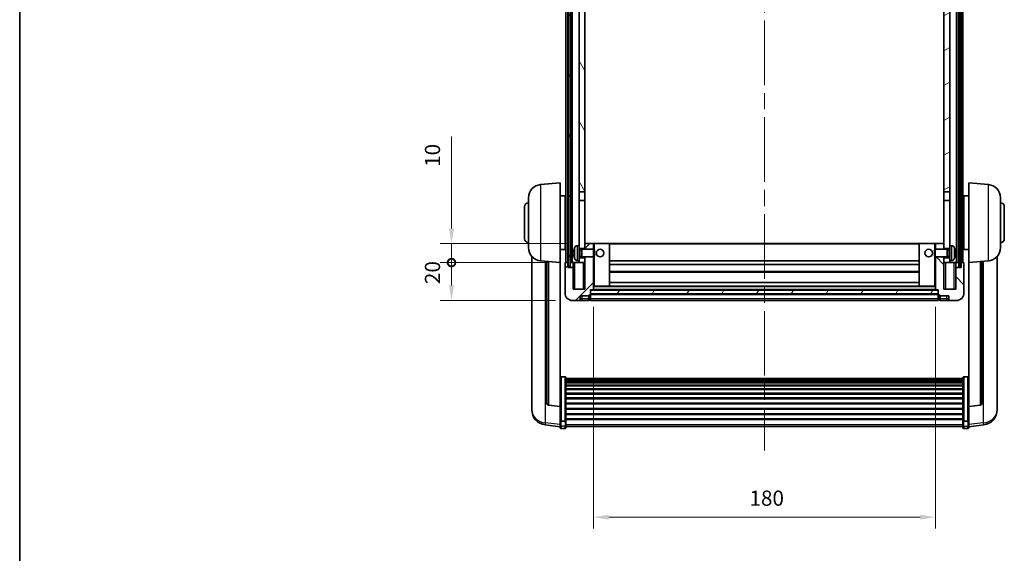
# Model space of a CAD drawing. Units: millimetres. Extents: x 87 to 9932, y 48 to 1734.
# Drawn here: x 2443 to 2961, y 891 to 1172 of the extents above; entities that cross this region are included whole.
import ezdxf

# ---------------------------------------------------------------- set-up
doc = ezdxf.new("R2010")
doc.units = ezdxf.units.MM
doc.header["$LTSCALE"] = 6
doc.linetypes.add('CHAIN', pattern=[0.3543, 0.2362, -0.0295, 0.0591, -0.0295])
doc.layers.get('Defpoints').update_dxf_attribs({"lineweight": 25})
for name, color, linetype, lineweight in [('Border (ISO)', 7, 'Continuous', 35), ('Centerline (ISO)', 131, 'Continuous', 18), ('Dimension (ISO)', 7, 'Continuous', 18), ('Dimension (ISO) @ 1', 7, 'Continuous', 18), ('Hatch (ISO)', 1, 'Continuous', 18), ('Visible (ISO)', 7, 'Continuous', 35), ('Visible Narrow (ISO)', 7, 'Continuous', 25)]:
    doc.layers.add(name, color=color, linetype=linetype, lineweight=lineweight)
doc.styles.add('Note Text (TK)', font='txt')
doc.dimstyles.new('Default - Method 1b (TK)', dxfattribs={"dimscale": 6, "dimtxt": 2.5, "dimasz": 2.5, "dimexe": 1, "dimexo": 1.5, "dimgap": 1, "dimtad": 1, "dimtoh": 1, "dimrnd": 1e-08, "dimdsep": 46, "dimtxsty": 'Note Text (TK)', "dimcen": 0.09, "dimdle": 5, "dimclrd": 100, "dimclre": 100, "dimclrt": 7, "dimadec": 1, "dimazin": 1, "dimtfac": 1, "dimtmove": 0, "dimatfit": 3, "dimfxl": 1, "dimtolj": 1, "dimlwd": -1, "dimlwe": -1, "dimarcsym": 0})
pattern_1 = [(60, (2370.5, 8), (-13.74815, 7.9375), [])]

# ---------------------------------------------------------------- blocks, each defined once
blk = doc.blocks.new('図面枠 tk図枠')
at = {"layer": 'Border (ISO)'}
blk.add_line((14.5, 289), (14.5, 8), dxfattribs=at)
blk = doc.blocks.new('*D284')
at = {"layer": 'Defpoints', "color": 0}
for p in [(2745.05, 1029.79), (2925.05, 1029.79), (2925.05, 910.05)]:
    blk.add_point(p, dxfattribs=at)
at = {"layer": 'Dimension (ISO)', "color": 100}
for p, q in [((2745.05, 1020.79), (2745.05, 904.05)), ((2925.05, 1020.79), (2925.05, 904.05)), ((2753.05, 910.05), (2917.05, 910.05))]:
    blk.add_line(p, q, dxfattribs=at)
for points in [[(2753.05, 911.39), (2753.05, 908.72), (2745.05, 910.05)], [(2917.05, 911.39), (2917.05, 908.72), (2925.05, 910.05)]]:
    blk.add_solid(points, dxfattribs=at)
at = {"layer": 'Dimension (ISO)', "color": 7, "insert": (2827.14, 920.05), "char_height": 8, "attachment_point": 4, "style": 'Note Text (TK)'}
blk.add_mtext('\\A1;180', dxfattribs=at)
blk = doc.blocks.new('_DotSmall')
at = {"color": 0, "linetype": 'ByBlock', "const_width": 0.5}
blk.add_lwpolyline([(-0.0625, 0, 1), (0.0625, 0, 1)], format="xyb", close=True, dxfattribs=at)
blk = doc.blocks.new('*D270')
at = {"layer": 'Defpoints', "color": 0}
for p in [(2670.3, 1044.09), (2730.3, 1044.09), (2734.05, 1024.09)]:
    blk.add_point(p, dxfattribs=at)
at = {"layer": 'Dimension (ISO)', "color": 100}
for p, q in [((2721.3, 1044.09), (2664.3, 1044.09)), ((2670.3, 1032.09), (2670.3, 1044.09)), ((2725.05, 1024.09), (2664.3, 1024.09))]:
    blk.add_line(p, q, dxfattribs=at)
blk.add_solid([(2668.97, 1032.09), (2671.63, 1032.09), (2670.3, 1024.09)], dxfattribs=at)
at = {"layer": 'Dimension (ISO)', "color": 100, "xscale": 8, "yscale": 8, "zscale": 8, "rotation": 90}
blk.add_blockref('_DotSmall', (2670.3, 1044.09), dxfattribs=at)
at = {"layer": 'Dimension (ISO)', "color": 7, "insert": (2660.3, 1032.77), "char_height": 8, "attachment_point": 4, "rotation": 90, "style": 'Note Text (TK)'}
blk.add_mtext('\\A1;20', dxfattribs=at)
blk = doc.blocks.new('*D269')
at = {"layer": 'Defpoints', "color": 0}
for p in [(2670.3, 1054.09), (2740.55, 1054.09), (2730.3, 1044.09)]:
    blk.add_point(p, dxfattribs=at)
at = {"layer": 'Dimension (ISO)', "color": 100}
for p, q in [((2670.3, 1062.09), (2670.3, 1110.47)), ((2731.55, 1054.09), (2664.3, 1054.09)), ((2670.3, 1044.09), (2670.3, 1054.09)), ((2721.3, 1044.09), (2664.3, 1044.09)), ((2670.3, 1044.09), (2670.3, 1036.09))]:
    blk.add_line(p, q, dxfattribs=at)
blk.add_solid([(2668.97, 1062.09), (2671.63, 1062.09), (2670.3, 1054.09)], dxfattribs=at)
at = {"layer": 'Dimension (ISO)', "color": 100, "xscale": 8, "yscale": 8, "zscale": 8, "rotation": 90}
blk.add_blockref('_DotSmall', (2670.3, 1044.09), dxfattribs=at)
at = {"layer": 'Dimension (ISO)', "color": 7, "insert": (2660.3, 1094.47), "char_height": 8, "attachment_point": 4, "rotation": 90, "style": 'Note Text (TK)'}
blk.add_mtext('\\A1;10', dxfattribs=at)

msp = doc.modelspace()

# ---------------------------------------------------------------- hatches: boundary and pattern name
at = {"layer": 'Hatch (ISO)'}
h = msp.add_hatch(dxfattribs=at)
h.set_pattern_fill('ANSI31', color=256, scale=127, angle=14.999978, style=0)
h.set_pattern_definition(pattern_1)
h.paths.add_polyline_path([(2937.3005, 1361.5912), (2937.3005, 1042.0912), (2938.3005, 1042.0912), (2938.3005, 1361.5912)])
h.paths.add_polyline_path([(2731.8005, 1361.5912), (2731.8005, 1042.0912), (2732.8005, 1042.0912), (2732.8005, 1361.5912)])
h = msp.add_hatch(dxfattribs=at)
h.set_pattern_fill('ANSI31', color=256, scale=127, angle=75.000175, style=0)
h.set_pattern_definition([(120.0002, (2370.5, 8), (-13.74813, -7.93754), [])])
h.paths.add_polyline_path([(2737.5505, 1318.8412), (2740.5505, 1318.8412), (2740.5505, 1361.5912), (2737.5505, 1361.5912)])
h.paths.add_polyline_path([(2737.5505, 1081.3412), (2740.5505, 1081.3412), (2740.5505, 1314.3412), (2737.5505, 1314.3412)])
h = msp.add_hatch(dxfattribs=at)
h.set_pattern_fill('ANSI31', color=256, scale=127, angle=-14.999978, style=0)
h.set_pattern_definition([(30, (2370.5, 8), (-7.9375, 13.74815), [])])
h.paths.add_polyline_path([(2929.5505, 1318.8412), (2932.5505, 1318.8412), (2932.5505, 1361.5912), (2929.5505, 1361.5912)])
h.paths.add_polyline_path([(2929.5505, 1081.3412), (2932.5505, 1081.3412), (2932.5505, 1314.3412), (2929.5505, 1314.3412)])
h = msp.add_hatch(dxfattribs=at)
h.set_pattern_fill('ANSI31', color=256, scale=127, style=0)
h.set_pattern_definition([(45, (2370.5, 8), (-11.22532, 11.22532), [])])
edge = h.paths.add_edge_path()
edge.add_line((2740.5505, 1047.0912), (2740.5505, 1046.5912))
edge.add_line((2740.5505, 1046.5912), (2740.5505, 1044.0912))
edge.add_line((2740.5505, 1044.0912), (2740.5505, 1030.0912))
edge.add_line((2740.5505, 1030.0912), (2734.3005, 1030.0912))
edge.add_line((2734.3005, 1030.0912), (2734.3005, 1041.5912))
edge.add_line((2734.3005, 1041.5912), (2731.5505, 1041.5912))
edge.add_line((2731.5505, 1041.5912), (2731.5505, 1044.0912))
edge.add_line((2731.5505, 1044.0912), (2730.3005, 1044.0912))
edge.add_ellipse((2730.3005, 1043.8412), major_axis=(0, 0.25), ratio=1, start_angle=0, end_angle=90)
edge.add_line((2730.0505, 1043.8412), (2730.0505, 1028.0912))
edge.add_ellipse((2734.0505, 1028.0912), major_axis=(-4, 0), ratio=1, start_angle=0, end_angle=90)
edge.add_line((2734.0505, 1024.0912), (2737.0505, 1024.0912))
edge.add_ellipse((2737.0505, 1025.0912), major_axis=(0, -1), ratio=1, start_angle=0, end_angle=90)
edge.add_line((2738.0505, 1025.0912), (2738.0505, 1026.5912))
edge.add_line((2738.0505, 1026.5912), (2742.5505, 1026.5912))
edge.add_line((2742.5505, 1026.5912), (2742.5505, 1026.8912))
edge.add_line((2742.5505, 1026.8912), (2743.3005, 1026.8912))
edge.add_ellipse((2743.3005, 1027.1412), major_axis=(0, -0.25), ratio=1, start_angle=0, end_angle=90)
edge.add_line((2743.5505, 1027.1412), (2743.5505, 1027.5912))
edge.add_line((2743.5505, 1027.5912), (2743.5505, 1029.5912))
edge.add_line((2743.5505, 1029.5912), (2743.5505, 1029.6912))
edge.add_line((2743.5505, 1029.6912), (2744.9505, 1029.6912))
edge.add_ellipse((2744.9505, 1029.7912), major_axis=(0, -0.1), ratio=1, start_angle=0, end_angle=90)
edge.add_line((2745.0505, 1029.7912), (2745.0505, 1047.0912))
edge.add_line((2745.0505, 1047.0912), (2740.5505, 1047.0912))
h.paths.add_polyline_path([(2745.0505, 1051.0912), (2745.0505, 1054.0912), (2740.5505, 1054.0912), (2740.5505, 1051.5912), (2740.5505, 1051.0912)])
h = msp.add_hatch(dxfattribs=at)
h.set_pattern_fill('ANSI31', color=256, scale=127, angle=90.00021, style=0)
h.set_pattern_definition([(135.0002, (2370.5, 8), (-11.22528, -11.22536), [])])
edge = h.paths.add_edge_path()
edge.add_line((2925.0505, 1047.0912), (2925.0505, 1029.7912))
edge.add_ellipse((2925.1505, 1029.7912), major_axis=(-0.1, 0), ratio=1, start_angle=0, end_angle=90)
edge.add_line((2925.1505, 1029.6912), (2926.5505, 1029.6912))
edge.add_line((2926.5505, 1029.6912), (2926.5505, 1029.5912))
edge.add_line((2926.5505, 1029.5912), (2926.5505, 1027.5912))
edge.add_line((2926.5505, 1027.5912), (2926.5505, 1027.1412))
edge.add_ellipse((2926.8005, 1027.1412), major_axis=(-0.25, 0), ratio=1, start_angle=0, end_angle=90)
edge.add_line((2926.8005, 1026.8912), (2927.5505, 1026.8912))
edge.add_line((2927.5505, 1026.8912), (2927.5505, 1026.5912))
edge.add_line((2927.5505, 1026.5912), (2932.0505, 1026.5912))
edge.add_line((2932.0505, 1026.5912), (2932.0505, 1025.0912))
edge.add_ellipse((2933.0505, 1025.0912), major_axis=(-1, 0), ratio=1, start_angle=0, end_angle=90)
edge.add_line((2933.0505, 1024.0912), (2936.0505, 1024.0912))
edge.add_ellipse((2936.0505, 1028.0912), major_axis=(0, -4), ratio=1, start_angle=0, end_angle=90)
edge.add_line((2940.0505, 1028.0912), (2940.0505, 1043.8412))
edge.add_ellipse((2939.8005, 1043.8412), major_axis=(0.25, 0), ratio=1, start_angle=0, end_angle=90)
edge.add_line((2939.8005, 1044.0912), (2938.5505, 1044.0912))
edge.add_line((2938.5505, 1044.0912), (2938.5505, 1041.5912))
edge.add_line((2938.5505, 1041.5912), (2935.8005, 1041.5912))
edge.add_line((2935.8005, 1041.5912), (2935.8005, 1030.0912))
edge.add_line((2935.8005, 1030.0912), (2929.5505, 1030.0912))
edge.add_line((2929.5505, 1030.0912), (2929.5505, 1044.0912))
edge.add_line((2929.5505, 1044.0912), (2929.5505, 1046.5912))
edge.add_line((2929.5505, 1046.5912), (2929.5505, 1047.0912))
edge.add_line((2929.5505, 1047.0912), (2925.0505, 1047.0912))
h.paths.add_polyline_path([(2929.5505, 1051.0912), (2929.5505, 1051.5912), (2929.5505, 1054.0912), (2925.0505, 1054.0912), (2925.0505, 1051.0912)])
h = msp.add_hatch(dxfattribs=at)
h.set_pattern_fill('ANSI31', color=256, scale=127, angle=14.999978, style=0)
h.set_pattern_definition(pattern_1)
h.paths.add_polyline_path([(2743.5505, 1029.5912), (2743.5505, 1027.5912), (2926.5505, 1027.5912), (2926.5505, 1029.5912)])

# ---------------------------------------------------------------- linework, layer by layer
at = {"layer": 'Centerline (ISO)', "linetype": 'CHAIN', "ltscale": 23.990969}
msp.add_line((2835.0505, 1375.5912), (2835.0505, 945.1941), dxfattribs=at)
at = {"layer": 'Visible (ISO)'}
for p, q in [((2730.5505, 1044.0912), (2730.5505, 1361.5912)), ((2731.5505, 1044.0912), (2731.5505, 1361.5912)), ((2731.8005, 1361.5912), (2731.8005, 1042.0912)), ((2732.8005, 1042.0912), (2732.8005, 1361.5912)), ((2732.9005, 1044.0912), (2732.9005, 1361.5912)), ((2733.9005, 1044.0912), (2733.9005, 1361.5912)), ((2936.2005, 1044.0912), (2936.2005, 1361.5912)), ((2937.2005, 1044.0912), (2937.2005, 1361.5912)), ((2937.3005, 1361.5912), (2937.3005, 1042.0912)), ((2938.3005, 1042.0912), (2938.3005, 1361.5912)), ((2938.5505, 1044.0912), (2938.5505, 1361.5912)), ((2939.5505, 1044.0912), (2939.5505, 1361.5912)), ((2737.5505, 1314.3412), (2737.5505, 1081.3412)), ((2740.5505, 1081.3412), (2740.5505, 1314.3412)), ((2929.5505, 1314.3412), (2929.5505, 1081.3412)), ((2932.5505, 1081.3412), (2932.5505, 1314.3412)), ((2717.1904, 1085.1849), (2727.5505, 1086.0912)), ((2727.5505, 1086.0912), (2727.5505, 1044.0912)), ((2942.5505, 1044.0912), (2942.5505, 1086.0912)), ((2952.9106, 1085.1849), (2942.5505, 1086.0912)), ((2710.8005, 1051.971), (2710.8005, 1078.2115)), ((2727.5505, 1079.2412), (2730.0505, 1079.2412)), ((2730.0505, 1050.9412), (2730.0505, 1079.2412)), ((2737.5505, 1081.3412), (2740.5505, 1081.3412)), ((2737.5505, 1076.8412), (2737.5505, 1081.3412)), ((2740.5505, 1081.3412), (2740.5505, 1076.8412)), ((2929.5505, 1081.3412), (2932.5505, 1081.3412)), ((2929.5505, 1076.8412), (2929.5505, 1081.3412)), ((2932.5505, 1081.3412), (2932.5505, 1076.8412)), ((2940.0505, 1079.2412), (2940.0505, 1050.9412)), ((2942.5505, 1079.2412), (2940.0505, 1079.2412)), ((2959.3005, 1078.2115), (2959.3005, 1051.971)), ((2708.8005, 1056.5912), (2708.8005, 1073.5912)), ((2730.0505, 1077.5912), (2730.5505, 1077.5912)), ((2740.5505, 1076.8412), (2737.5505, 1076.8412)), ((2737.5505, 1076.8412), (2737.5505, 1053.0912)), ((2740.5505, 1051.5912), (2740.5505, 1076.8412)), ((2932.5505, 1076.8412), (2929.5505, 1076.8412)), ((2929.5505, 1076.8412), (2929.5505, 1051.5912)), ((2932.5505, 1053.0912), (2932.5505, 1076.8412)), ((2940.0505, 1077.5912), (2939.5505, 1077.5912)), ((2961.3005, 1073.5912), (2961.3005, 1056.5912)), ((2730.0505, 1072.5912), (2730.5505, 1072.5912)), ((2940.0505, 1072.5912), (2939.5505, 1072.5912)), ((2730.0505, 1057.5912), (2730.5505, 1057.5912)), ((2940.0505, 1057.5912), (2939.5505, 1057.5912)), ((2730.0505, 1052.5912), (2730.5505, 1052.5912)), ((2736.4916, 1052.9986), (2737.5505, 1053.0912)), ((2737.5505, 1045.0912), (2737.5505, 1053.0912)), ((2745.0505, 1054.0912), (2740.5505, 1054.0912)), ((2740.5505, 1054.0912), (2740.5505, 1051.0912)), ((2745.0505, 1051.0912), (2745.0505, 1054.0912)), ((2745.5505, 1054.0912), (2745.0505, 1054.0912)), ((2745.5505, 1054.0912), (2753.5505, 1054.0912)), ((2916.5505, 1054.0912), (2753.5505, 1054.0912)), ((2753.5505, 1031.6912), (2753.5505, 1054.0912)), ((2924.5505, 1054.0912), (2916.5505, 1054.0912)), ((2916.5505, 1054.0912), (2916.5505, 1031.6912)), ((2925.0505, 1054.0912), (2924.5505, 1054.0912)), ((2929.5505, 1054.0912), (2925.0505, 1054.0912)), ((2925.0505, 1054.0912), (2925.0505, 1051.0912)), ((2929.5505, 1051.0912), (2929.5505, 1054.0912)), ((2932.5505, 1053.0912), (2932.5505, 1045.0912)), ((2933.6094, 1052.9986), (2932.5505, 1053.0912)), ((2940.0505, 1052.5912), (2939.5505, 1052.5912)), ((2712.5505, 1047.3409), (2712.5505, 969.3934)), ((2727.5505, 1050.9412), (2730.0505, 1050.9412)), ((2734.8365, 1049.3736), (2734.8365, 1048.8089)), ((2737.5505, 1051.5912), (2740.5505, 1051.5912)), ((2737.5505, 1050.8765), (2738.5211, 1050.8765)), ((2737.5505, 1047.306), (2738.5211, 1047.306)), ((2738.5211, 1050.8765), (2738.9505, 1051.0912)), ((2738.5211, 1047.306), (2738.5211, 1050.8765)), ((2738.5211, 1047.306), (2738.9505, 1047.0912)), ((2738.9505, 1047.0912), (2738.9505, 1051.0912)), ((2738.9505, 1051.0912), (2745.121, 1051.0912)), ((2738.9505, 1047.0912), (2745.121, 1047.0912)), ((2740.5505, 1047.0912), (2740.5505, 1030.0912)), ((2745.0505, 1029.7912), (2745.0505, 1047.0912)), ((2745.121, 1047.0912), (2745.121, 1051.0912)), ((2745.5505, 1050.6618), (2745.121, 1051.0912)), ((2745.5505, 1047.5207), (2745.121, 1047.0912)), ((2745.5505, 1050.6618), (2745.5505, 1047.5207)), ((2924.5505, 1050.6618), (2924.98, 1051.0912)), ((2924.5505, 1047.5207), (2924.5505, 1050.6618)), ((2924.5505, 1047.5207), (2924.98, 1047.0912)), ((2924.98, 1051.0912), (2924.98, 1047.0912)), ((2931.1505, 1051.0912), (2924.98, 1051.0912)), ((2931.1505, 1047.0912), (2924.98, 1047.0912)), ((2925.0505, 1047.0912), (2925.0505, 1029.7912)), ((2929.5505, 1051.5912), (2932.5505, 1051.5912)), ((2929.5505, 1030.0912), (2929.5505, 1047.0912)), ((2931.1505, 1051.0912), (2931.1505, 1047.0912)), ((2931.5799, 1050.8765), (2931.1505, 1051.0912)), ((2931.5799, 1047.306), (2931.1505, 1047.0912)), ((2931.5799, 1050.8765), (2931.5799, 1047.306)), ((2932.5505, 1050.8765), (2931.5799, 1050.8765)), ((2932.5505, 1047.306), (2931.5799, 1047.306)), ((2935.2645, 1048.8089), (2935.2645, 1049.3736)), ((2942.5505, 1050.9412), (2940.0505, 1050.9412)), ((2957.5505, 969.3934), (2957.5505, 1047.3409)), ((2717.1904, 1044.9976), (2727.5505, 1044.0912)), ((2720.5505, 1044.7037), (2720.5505, 969.9671)), ((2727.5505, 968.3763), (2727.5505, 1044.0912)), ((2730.0505, 1043.8412), (2730.0505, 1028.0912)), ((2731.5505, 1044.0912), (2730.3005, 1044.0912)), ((2731.5505, 1041.5912), (2731.5505, 1044.0912)), ((2731.5505, 1044.0912), (2731.8005, 1044.0912)), ((2731.8005, 1042.0912), (2732.8005, 1042.0912)), ((2732.8005, 1044.0912), (2732.9005, 1044.0912)), ((2732.9005, 1044.0912), (2733.9005, 1044.0912)), ((2733.9005, 1044.0912), (2737.5505, 1044.0912)), ((2734.3005, 1044.0912), (2734.3005, 1041.5912)), ((2736.4916, 1045.1839), (2737.5505, 1045.0912)), ((2740.5505, 1046.5912), (2737.5505, 1046.5912)), ((2737.5505, 1045.0912), (2737.5505, 1044.0912)), ((2737.5505, 1044.0912), (2740.5505, 1044.0912)), ((2740.5505, 1044.0912), (2740.5505, 1046.5912)), ((2916.5505, 1045.0912), (2753.5505, 1045.0912)), ((2916.5505, 1043.0912), (2753.5505, 1043.0912)), ((2932.5505, 1046.5912), (2929.5505, 1046.5912)), ((2929.5505, 1046.5912), (2929.5505, 1044.0912)), ((2929.5505, 1044.0912), (2932.5505, 1044.0912)), ((2933.6094, 1045.1839), (2932.5505, 1045.0912)), ((2932.5505, 1044.0912), (2932.5505, 1045.0912)), ((2932.5505, 1044.0912), (2936.2005, 1044.0912)), ((2935.8005, 1041.5912), (2935.8005, 1044.0912)), ((2936.2005, 1044.0912), (2937.2005, 1044.0912)), ((2937.2005, 1044.0912), (2937.3005, 1044.0912)), ((2937.3005, 1042.0912), (2938.3005, 1042.0912)), ((2938.3005, 1044.0912), (2938.5505, 1044.0912)), ((2939.8005, 1044.0912), (2938.5505, 1044.0912)), ((2938.5505, 1044.0912), (2938.5505, 1041.5912)), ((2940.0505, 1028.0912), (2940.0505, 1043.8412)), ((2952.9106, 1044.9976), (2942.5505, 1044.0912)), ((2942.5505, 1044.0912), (2942.5505, 968.3763)), ((2949.5505, 969.9671), (2949.5505, 1044.7037)), ((2734.3005, 1041.5912), (2731.5505, 1041.5912)), ((2734.3005, 1030.0912), (2734.3005, 1041.5912)), ((2916.5505, 1039.0912), (2753.5505, 1039.0912)), ((2938.5505, 1041.5912), (2935.8005, 1041.5912)), ((2935.8005, 1041.5912), (2935.8005, 1030.0912)), ((2745.0505, 1031.6912), (2745.5505, 1031.6912)), ((2745.5505, 1031.6912), (2753.5505, 1031.6912)), ((2916.5505, 1033.6912), (2753.5505, 1033.6912)), ((2916.5505, 1031.6912), (2753.5505, 1031.6912)), ((2924.5505, 1031.6912), (2916.5505, 1031.6912)), ((2924.5505, 1031.6912), (2925.0505, 1031.6912)), ((2740.5505, 1030.0912), (2734.3005, 1030.0912)), ((2738.0505, 1025.0912), (2738.0505, 1026.5912)), ((2738.0505, 1026.5912), (2742.5505, 1026.5912)), ((2742.5505, 1026.5912), (2742.5505, 1026.8912)), ((2742.5505, 1026.8912), (2743.3005, 1026.8912)), ((2742.5505, 1025.0912), (2742.5505, 1026.5912)), ((2743.5505, 1027.1412), (2743.5505, 1029.6912)), ((2743.5505, 1029.6912), (2744.9505, 1029.6912)), ((2743.5505, 1029.5912), (2743.5505, 1027.5912)), ((2926.5505, 1029.5912), (2743.5505, 1029.5912)), ((2743.5505, 1027.5912), (2926.5505, 1027.5912)), ((2926.5505, 1027.4912), (2743.5505, 1027.4912)), ((2743.5505, 1027.1412), (2743.5505, 1025.0912)), ((2925.1505, 1029.6912), (2744.9505, 1029.6912)), ((2925.1505, 1029.6912), (2926.5505, 1029.6912)), ((2926.5505, 1029.6912), (2926.5505, 1027.1412)), ((2926.5505, 1027.5912), (2926.5505, 1029.5912)), ((2926.5505, 1025.0912), (2926.5505, 1027.1412)), ((2926.8005, 1026.8912), (2927.5505, 1026.8912)), ((2927.5505, 1026.8912), (2927.5505, 1026.5912)), ((2927.5505, 1026.5912), (2932.0505, 1026.5912)), ((2927.5505, 1026.5912), (2927.5505, 1025.0912)), ((2935.8005, 1030.0912), (2929.5505, 1030.0912)), ((2932.0505, 1026.5912), (2932.0505, 1025.0912)), ((2734.0505, 1024.0912), (2737.0505, 1024.0912)), ((2737.0505, 1024.0912), (2739.0505, 1024.0912)), ((2739.0505, 1024.0912), (2742.5505, 1024.0912)), ((2742.5505, 1025.0912), (2742.5505, 1024.0912)), ((2743.3005, 1024.3912), (2742.5505, 1024.3912)), ((2743.5505, 1024.0912), (2743.5505, 1025.0912)), ((2926.5505, 1024.0912), (2743.5505, 1024.0912)), ((2926.5505, 1025.0912), (2926.5505, 1024.0912)), ((2926.8005, 1024.3912), (2927.5505, 1024.3912)), ((2927.5505, 1024.0912), (2927.5505, 1025.0912)), ((2927.5505, 1024.0912), (2931.0505, 1024.0912)), ((2931.0505, 1024.0912), (2933.0505, 1024.0912)), ((2933.0505, 1024.0912), (2936.0505, 1024.0912)), ((2730.0505, 983.955), (2728.0505, 983.955)), ((2730.5505, 983.4364), (2730.5505, 960.9197)), ((2730.5505, 983.0879), (2939.5505, 983.0879)), ((2730.5505, 982.8163), (2939.5505, 982.8163)), ((2730.5505, 982.3651), (2939.5505, 982.3651)), ((2730.5505, 982.0549), (2939.5505, 982.0549)), ((2730.5505, 981.185), (2939.5505, 981.185)), ((2730.5505, 980.8385), (2939.5505, 980.8385)), ((2939.5505, 960.9197), (2939.5505, 983.4364)), ((2940.0505, 983.955), (2942.0505, 983.955)), ((2730.5505, 979.5833), (2939.5505, 979.5833)), ((2730.5505, 979.2042), (2939.5505, 979.2042)), ((2730.5505, 977.6087), (2939.5505, 977.6087)), ((2730.5505, 977.2015), (2939.5505, 977.2015)), ((2730.5505, 975.3212), (2939.5505, 975.3212)), ((2730.5505, 974.8912), (2939.5505, 974.8912)), ((2730.5505, 972.7904), (2939.5505, 972.7904)), ((2730.5505, 972.3437), (2939.5505, 972.3437)), ((2730.5505, 970.0931), (2939.5505, 970.0931)), ((2730.5505, 969.6363), (2939.5505, 969.6363)), ((2712.5505, 967.6085), (2712.5505, 968.367)), ((2712.5505, 967.6085), (2712.5505, 966.5725)), ((2727.5505, 968.2503), (2721.433, 968.974)), ((2727.5505, 968.3763), (2727.5505, 968.2503)), ((2727.5505, 968.2503), (2727.5505, 961.6564)), ((2730.5505, 967.3112), (2939.5505, 967.3112)), ((2730.5505, 966.8512), (2939.5505, 966.8512)), ((2730.5505, 964.5262), (2939.5505, 964.5262)), ((2730.5505, 964.0694), (2939.5505, 964.0694)), ((2942.5505, 968.2503), (2948.668, 968.974)), ((2942.5505, 968.2503), (2942.5505, 968.3763)), ((2942.5505, 961.6564), (2942.5505, 968.2503)), ((2957.5505, 968.367), (2957.5505, 967.6085)), ((2957.5505, 966.5725), (2957.5505, 967.6085)), ((2727.5505, 960.9197), (2727.5505, 961.6564)), ((2727.5505, 960.9197), (2727.5505, 958.3329)), ((2730.0505, 960.5723), (2728.0505, 960.5723)), ((2730.5505, 961.8188), (2939.5505, 961.8188)), ((2730.5505, 961.3894), (2939.5505, 961.3894)), ((2730.5505, 958.3329), (2730.5505, 960.9197)), ((2939.5505, 960.9197), (2939.5505, 958.3329)), ((2940.0505, 960.5723), (2942.0505, 960.5723)), ((2942.5505, 961.6564), (2942.5505, 960.9197)), ((2942.5505, 958.3329), (2942.5505, 960.9197)), ((2727.5505, 957.6789), (2719.6012, 958.629)), ((2727.5505, 957.1941), (2727.5505, 958.3329)), ((2730.0505, 956.6941), (2728.0505, 956.6941)), ((2730.5505, 958.3329), (2730.5505, 957.1941)), ((2730.5505, 957.6941), (2939.5505, 957.6941)), ((2939.5505, 957.1941), (2939.5505, 958.3329)), ((2940.0505, 956.6941), (2942.0505, 956.6941)), ((2942.5505, 957.6789), (2950.4998, 958.629)), ((2942.5505, 958.3329), (2942.5505, 957.1941))]:
    msp.add_line(p, q, dxfattribs=at)
for centre in [(2748.5505, 1049.0912), (2921.5505, 1049.0912)]:
    msp.add_circle(centre, 2, dxfattribs=at)
for centre, radius, start, end in [((2717.8005, 1078.2115), 7, 95, 180), ((2952.3005, 1078.2115), 7, 0, 85), ((2710.8005, 1073.5912), 2, 90, 180), ((2959.3005, 1073.5912), 2, 0, 90), ((2710.8005, 1056.5912), 2, 180, 270), ((2740.9505, 1049.0912), 6.5, 151.827266, 159.960393), ((2736.631, 1051.4047), 1.6, 95, 151.827266), ((2933.47, 1051.4047), 1.6, 28.172734, 85), ((2929.1505, 1049.0912), 6.5, 20.039607, 28.172734), ((2959.3005, 1056.5912), 2, 270, 0), ((2717.8005, 1051.971), 7, 180, 265), ((2734.9611, 1051.2759), 0.1246, 159.960393, 178.185173), ((2935.1399, 1051.2759), 0.1246, 1.814825, 20.039607), ((2952.3005, 1051.971), 7, 275, 0), ((2730.3005, 1043.8412), 0.25, 90, 180), ((2734.9611, 1046.9066), 0.1246, 181.814827, 200.039607), ((2740.9505, 1049.0912), 6.5, 200.039607, 208.172734), ((2736.631, 1046.7778), 1.6, 208.172734, 265), ((2933.47, 1046.7778), 1.6, 275, 331.827266), ((2929.1505, 1049.0912), 6.5, 331.827266, 339.960393), ((2935.1399, 1046.9066), 0.1246, 339.960393, 358.185175), ((2939.8005, 1043.8412), 0.25, 0, 90), ((2734.0505, 1028.0912), 4, 180, 270), ((2743.3005, 1027.1412), 0.25, 270, 0), ((2744.9505, 1029.7912), 0.1, 270, 0), ((2925.1505, 1029.7912), 0.1, 180, 270), ((2926.8005, 1027.1412), 0.25, 180, 270), ((2936.0505, 1028.0912), 4, 270, 0), ((2737.0505, 1025.0912), 1, 270, 0), ((2743.3005, 1024.6412), 0.25, 270, 0), ((2926.8005, 1024.6412), 0.25, 180, 270), ((2933.0505, 1025.0912), 1, 180, 270), ((2721.5505, 969.9671), 1, 180, 263.253093), ((2948.5505, 969.9671), 1, 276.746907, 0), ((2720.5505, 966.5725), 8, 180, 263.184806), ((2949.5505, 966.5725), 8, 276.815194, 0), ((2728.0505, 957.1941), 0.5, 180, 270), ((2730.0505, 957.1941), 0.5, 270, 0), ((2940.0505, 957.1941), 0.5, 180, 270), ((2942.0505, 957.1941), 0.5, 270, 0)]:
    msp.add_arc(centre, radius, start, end, dxfattribs=at)
for centre, major_axis, ratio, start_param, end_param in [((2740.9383, 1049.0841), (-3.2829, 5.6083), 0.99488747, 0.694859, 0.93384329), ((2740.9383, 1048.9516), (-6.4737, 0.5671), 0.05101764, 0.10959827, 0.34858256), ((2740.9383, 1049.2309), (-6.4737, -0.5671), 0.05101764, 5.93460274, 6.17358704), ((2740.9383, 1049.0984), (3.2829, 5.6083), 0.99488747, 2.20774936, 2.44673366), ((2929.1627, 1049.0841), (-3.2829, -5.6083), 0.99488747, 2.20774933, 2.44673363), ((2929.1627, 1048.9516), (6.4737, 0.5671), 0.05101764, 5.93460274, 6.17358703), ((2929.1627, 1049.2309), (6.4737, -0.5671), 0.05101764, 0.10959828, 0.34858257), ((2929.1627, 1049.0984), (3.2829, -5.6083), 0.99488747, 0.69485903, 0.93384332)]:
    msp.add_ellipse(centre, major_axis=major_axis, ratio=ratio, start_param=start_param, end_param=end_param, dxfattribs=at)
for points, knots in [([(2734.5002, 1049.4792), (2734.4959, 1049.4817), (2734.4922, 1049.4925), (2734.4876, 1049.5308), (2734.4866, 1049.5583), (2734.4873, 1049.6201), (2734.4889, 1049.6587), (2734.4941, 1049.7307), (2734.497, 1049.7627), (2734.5002, 1049.794)], [0, 0, 0, 0, 0.0125039067, 0.0125039067, 0.0250078135, 0.0250078135, 0.0375277995, 0.0375277995, 0.0466766392, 0.0466766392, 0.0466766392, 0.0466766392]), ([(2734.5002, 1048.3885), (2734.4959, 1048.4299), (2734.4922, 1048.4737), (2734.4876, 1048.5534), (2734.4866, 1048.5893), (2734.4873, 1048.6452), (2734.4889, 1048.6689), (2734.4941, 1048.6949), (2734.497, 1048.7014), (2734.5002, 1048.7033)], [0, 0, 0, 0, 0.0124997785, 0.0124997785, 0.0249995571, 0.0249995571, 0.0375236714, 0.0375236714, 0.0466766062, 0.0466766062, 0.0466766062, 0.0466766062]), ([(2935.6007, 1049.794), (2935.6051, 1049.7526), (2935.6088, 1049.7088), (2935.6134, 1049.6291), (2935.6144, 1049.5932), (2935.6137, 1049.5373), (2935.612, 1049.5136), (2935.6069, 1049.4875), (2935.604, 1049.4811), (2935.6007, 1049.4792)], [0, 0, 0, 0, 0.0124997785, 0.0124997785, 0.0249995571, 0.0249995571, 0.0375236714, 0.0375236714, 0.0466766062, 0.0466766062, 0.0466766062, 0.0466766062]), ([(2935.6007, 1048.7033), (2935.6051, 1048.7008), (2935.6088, 1048.69), (2935.6134, 1048.6517), (2935.6144, 1048.6242), (2935.6137, 1048.5623), (2935.612, 1048.5238), (2935.6069, 1048.4518), (2935.604, 1048.4197), (2935.6007, 1048.3885)], [0, 0, 0, 0, 0.0125039067, 0.0125039067, 0.0250078135, 0.0250078135, 0.0375277995, 0.0375277995, 0.0466766392, 0.0466766392, 0.0466766392, 0.0466766392]), ([(2727.5505, 983.4364), (2727.5505, 983.4375), (2727.5505, 983.4386), (2727.5507, 983.4772), (2727.5549, 983.5146), (2727.5709, 983.5878), (2727.5826, 983.6234), (2727.6255, 983.7178), (2727.664, 983.7726), (2727.7579, 983.862), (2727.8114, 983.8966), (2727.9276, 983.9431), (2727.9886, 983.955), (2728.0505, 983.955)], [-0.0809227639, -0.0809227639, -0.0809227639, -0.0809227639, -0.0805886357, -0.0805886357, -0.0691479127, -0.0691479127, -0.0577655589, -0.0577655589, -0.0376220805, -0.0376220805, -0.0185556094, -0.0185556094, 0, 0, 0, 0]), ([(2730.0505, 983.955), (2730.1123, 983.955), (2730.1734, 983.9431), (2730.2896, 983.8966), (2730.343, 983.862), (2730.4369, 983.7726), (2730.4755, 983.7178), (2730.5183, 983.6234), (2730.5301, 983.5878), (2730.5461, 983.5146), (2730.5502, 983.4772), (2730.5505, 983.4386), (2730.5505, 983.4375), (2730.5505, 983.4364)], [-0.0807455701, -0.0807455701, -0.0807455701, -0.0807455701, -0.0621538264, -0.0621538264, -0.0430502261, -0.0430502261, -0.0228675214, -0.0228675214, -0.011463002, -0.011463002, 0, 0, 0.0003347789, 0.0003347789, 0.0003347789, 0.0003347789]), ([(2939.5505, 983.4364), (2939.5505, 983.4375), (2939.5505, 983.4386), (2939.5507, 983.4772), (2939.5549, 983.5146), (2939.5709, 983.5878), (2939.5826, 983.6234), (2939.6255, 983.7178), (2939.664, 983.7726), (2939.7579, 983.862), (2939.8114, 983.8966), (2939.9276, 983.9431), (2939.9886, 983.955), (2940.0505, 983.955)], [-0.0809227639, -0.0809227639, -0.0809227639, -0.0809227639, -0.0805886357, -0.0805886357, -0.0691479127, -0.0691479127, -0.0577655589, -0.0577655589, -0.0376220805, -0.0376220805, -0.0185556094, -0.0185556094, 0, 0, 0, 0]), ([(2942.5505, 983.4364), (2942.5505, 983.4375), (2942.5505, 983.4386), (2942.5502, 983.4772), (2942.5461, 983.5146), (2942.5301, 983.5878), (2942.5183, 983.6234), (2942.4755, 983.7178), (2942.4369, 983.7726), (2942.343, 983.862), (2942.2896, 983.8966), (2942.1734, 983.9431), (2942.1123, 983.955), (2942.0505, 983.955)], [-0.0003347789, -0.0003347789, -0.0003347789, -0.0003347789, 0, 0, 0.011463002, 0.011463002, 0.0228675214, 0.0228675214, 0.0430502261, 0.0430502261, 0.0621538264, 0.0621538264, 0.0807455701, 0.0807455701, 0.0807455701, 0.0807455701]), ([(2712.5505, 969.3934), (2712.5505, 969.3164), (2712.5508, 969.2411), (2712.5539, 968.7557), (2712.5601, 968.4092), (2712.5601, 967.912), (2712.5539, 967.7261), (2712.5508, 967.6286), (2712.5505, 967.617), (2712.5505, 967.6085)], [4.535339596, 4.535339596, 4.535339596, 4.535339596, 4.561894963, 4.561894963, 4.711051305, 4.711051305, 4.860207647, 4.860207647, 4.886763014, 4.886763014, 4.886763014, 4.886763014]), ([(2957.5505, 967.6085), (2957.5505, 967.617), (2957.5502, 967.6286), (2957.5471, 967.7261), (2957.5408, 967.912), (2957.5408, 968.4092), (2957.5471, 968.7557), (2957.5502, 969.2411), (2957.5505, 969.3164), (2957.5505, 969.3934)], [4.535339596, 4.535339596, 4.535339596, 4.535339596, 4.561894963, 4.561894963, 4.711051305, 4.711051305, 4.860207647, 4.860207647, 4.886763014, 4.886763014, 4.886763014, 4.886763014]), ([(2712.5505, 968.367), (2712.5505, 968.4212), (2712.5508, 968.4781), (2712.552, 968.6312), (2712.553, 968.7314), (2712.5541, 968.8365)], [4.5353395957, 4.5353395957, 4.5353395957, 4.5353395957, 4.5618949629, 4.5618949629, 4.6038245845, 4.6038245845, 4.6038245845, 4.6038245845]), ([(2957.5469, 968.8365), (2957.548, 968.7314), (2957.549, 968.6312), (2957.5502, 968.4781), (2957.5505, 968.4212), (2957.5505, 968.367)], [4.818278025, 4.818278025, 4.818278025, 4.818278025, 4.8602076466, 4.8602076466, 4.8867630138, 4.8867630138, 4.8867630138, 4.8867630138]), ([(2727.5505, 960.9197), (2727.5505, 960.919), (2727.5505, 960.9183), (2727.5507, 960.8925), (2727.5549, 960.8675), (2727.5709, 960.8186), (2727.5826, 960.7948), (2727.6255, 960.7316), (2727.664, 960.6948), (2727.7579, 960.6348), (2727.8114, 960.6116), (2727.9276, 960.5803), (2727.9886, 960.5723), (2728.0505, 960.5723)], [-0.0003347789, -0.0003347789, -0.0003347789, -0.0003347789, 0, 0, 0.011463002, 0.011463002, 0.0228675214, 0.0228675214, 0.0430502261, 0.0430502261, 0.0621538264, 0.0621538264, 0.0807455701, 0.0807455701, 0.0807455701, 0.0807455701]), ([(2730.5505, 960.9197), (2730.5505, 960.919), (2730.5505, 960.9183), (2730.5502, 960.8925), (2730.5461, 960.8675), (2730.5301, 960.8186), (2730.5183, 960.7948), (2730.4755, 960.7316), (2730.4369, 960.6948), (2730.343, 960.6348), (2730.2896, 960.6116), (2730.1734, 960.5803), (2730.1123, 960.5723), (2730.0505, 960.5723)], [-0.0809227639, -0.0809227639, -0.0809227639, -0.0809227639, -0.0805886357, -0.0805886357, -0.0691479127, -0.0691479127, -0.0577655589, -0.0577655589, -0.0376220805, -0.0376220805, -0.0185556094, -0.0185556094, 0, 0, 0, 0]), ([(2940.0505, 960.5723), (2939.9886, 960.5723), (2939.9276, 960.5803), (2939.8114, 960.6116), (2939.7579, 960.6348), (2939.664, 960.6948), (2939.6255, 960.7316), (2939.5826, 960.7948), (2939.5709, 960.8186), (2939.5549, 960.8675), (2939.5507, 960.8925), (2939.5505, 960.9183), (2939.5505, 960.919), (2939.5505, 960.9197)], [-0.0807455701, -0.0807455701, -0.0807455701, -0.0807455701, -0.0621538264, -0.0621538264, -0.0430502261, -0.0430502261, -0.0228675214, -0.0228675214, -0.011463002, -0.011463002, 0, 0, 0.0003347789, 0.0003347789, 0.0003347789, 0.0003347789]), ([(2942.5505, 960.9197), (2942.5505, 960.919), (2942.5505, 960.9183), (2942.5502, 960.8925), (2942.5461, 960.8675), (2942.5301, 960.8186), (2942.5183, 960.7948), (2942.4755, 960.7316), (2942.4369, 960.6948), (2942.343, 960.6348), (2942.2896, 960.6116), (2942.1734, 960.5803), (2942.1123, 960.5723), (2942.0505, 960.5723)], [-0.0809227639, -0.0809227639, -0.0809227639, -0.0809227639, -0.0805886357, -0.0805886357, -0.0691479127, -0.0691479127, -0.0577655589, -0.0577655589, -0.0376220805, -0.0376220805, -0.0185556094, -0.0185556094, 0, 0, 0, 0])]:
    msp.add_open_spline(points, degree=3, knots=knots, dxfattribs=at)
at = {"layer": 'Visible Narrow (ISO)'}
for p, q in [((2717.1904, 1085.1849), (2717.1904, 1044.9976)), ((2952.9106, 1044.9976), (2952.9106, 1085.1849)), ((2735.2206, 1046.0224), (2735.2206, 1052.1601)), ((2736.4916, 1052.9986), (2736.4916, 1045.1839)), ((2745.5505, 1050.6618), (2745.5505, 1054.0912)), ((2916.5505, 1053.7912), (2753.5505, 1053.7912)), ((2924.5505, 1054.0912), (2924.5505, 1050.6618)), ((2933.6094, 1045.1839), (2933.6094, 1052.9986)), ((2934.8804, 1052.1601), (2934.8804, 1046.0224)), ((2734.844, 1051.3186), (2734.844, 1051.3009)), ((2734.844, 1049.3718), (2734.844, 1048.8107)), ((2745.5505, 1031.6912), (2745.5505, 1047.5207)), ((2924.5505, 1047.5207), (2924.5505, 1031.6912)), ((2935.257, 1051.3009), (2935.257, 1051.3186)), ((2935.257, 1048.8107), (2935.257, 1049.3718)), ((2719.8532, 959.6706), (2719.8532, 1044.7647)), ((2721.4633, 969.0965), (2721.4633, 1044.6238)), ((2734.844, 1046.8816), (2734.844, 1046.8639)), ((2735.3005, 1030.0912), (2735.3005, 1044.0912)), ((2739.5505, 1044.0912), (2739.5505, 1030.0912)), ((2930.5505, 1030.0912), (2930.5505, 1044.0912)), ((2934.8005, 1044.0912), (2934.8005, 1030.0912)), ((2935.257, 1046.8639), (2935.257, 1046.8816)), ((2948.6376, 1044.6238), (2948.6376, 969.0965)), ((2950.2477, 1044.7647), (2950.2477, 959.6706)), ((2916.5505, 1039.3912), (2753.5505, 1039.3912)), ((2916.5505, 1033.3912), (2753.5505, 1033.3912)), ((2739.0505, 1025.0912), (2739.0505, 1026.5912)), ((2743.3005, 1026.8912), (2743.3005, 1025.0912)), ((2926.5505, 1027.1912), (2743.5505, 1027.1912)), ((2925.0505, 1031.3912), (2745.0505, 1031.3912)), ((2925.0505, 1029.9912), (2745.0505, 1029.9912)), ((2926.8005, 1025.0912), (2926.8005, 1026.8912)), ((2931.0505, 1025.0912), (2931.0505, 1026.5912)), ((2739.0505, 1025.0912), (2738.0505, 1025.0912)), ((2742.5505, 1025.0912), (2739.0505, 1025.0912)), ((2739.0505, 1024.0912), (2739.0505, 1025.0912)), ((2743.3005, 1025.0912), (2742.5505, 1025.0912)), ((2743.5505, 1025.0912), (2743.3005, 1025.0912)), ((2743.3005, 1024.3912), (2743.3005, 1025.0912)), ((2926.5505, 1025.0912), (2743.5505, 1025.0912)), ((2926.5505, 1025.0912), (2926.8005, 1025.0912)), ((2926.8005, 1025.0912), (2927.5505, 1025.0912)), ((2926.8005, 1025.0912), (2926.8005, 1024.3912)), ((2931.0505, 1025.0912), (2927.5505, 1025.0912)), ((2931.0505, 1024.0912), (2931.0505, 1025.0912)), ((2932.0505, 1025.0912), (2931.0505, 1025.0912)), ((2728.0505, 983.955), (2728.0505, 960.5723)), ((2730.0505, 960.5723), (2730.0505, 983.955)), ((2940.0505, 983.955), (2940.0505, 960.5723)), ((2942.0505, 960.5723), (2942.0505, 983.955)), ((2727.5505, 968.3763), (2721.4633, 969.0965)), ((2948.6376, 969.0965), (2942.5505, 968.3763)), ((2727.5505, 958.7507), (2719.8532, 959.6706)), ((2728.0505, 957.8999), (2728.0505, 960.5723)), ((2730.0505, 960.5723), (2730.0505, 957.8999)), ((2940.0505, 957.8999), (2940.0505, 960.5723)), ((2942.0505, 960.5723), (2942.0505, 957.8999)), ((2950.2477, 959.6706), (2942.5505, 958.7507)), ((2728.0505, 957.8999), (2728.0505, 956.6941)), ((2730.0505, 957.8999), (2728.0505, 957.8999)), ((2730.0505, 956.6941), (2730.0505, 957.8999)), ((2730.5505, 958.7659), (2939.5505, 958.7659)), ((2940.0505, 957.8999), (2940.0505, 956.6941)), ((2940.0505, 957.8999), (2942.0505, 957.8999)), ((2942.0505, 956.6941), (2942.0505, 957.8999))]:
    msp.add_line(p, q, dxfattribs=at)
for centre, major_axis, ratio, start_param, end_param in [((2721.5505, 969.9671), (-1, 0), 0.87395333, 0, 1.48352986), ((2948.5505, 969.9671), (1, 0), 0.87395333, 4.79965544, 6.28318531), ((2720.5505, 966.5725), (-8, 0), 0.8660254, 0, 1.48352986), ((2721.5505, 969.9671), (-0.1175, -0.9931), 0.03247717, 0, 0.50569546), ((2948.5505, 969.9671), (0.1175, -0.9931), 0.03247717, 5.77748985, 6.28318531), ((2949.5505, 966.5725), (8, 0), 0.8660254, 4.79965544, 6.28318531), ((2720.5505, 966.5725), (-0.9493, -7.9435), 0.03178074, 0, 0.52169351), ((2949.5505, 966.5725), (0.9493, -7.9435), 0.03178074, 5.7614918, 6.28318531), ((2728.0505, 958.3329), (-0.5, 0), 0.8660254, 0, 1.57079633), ((2730.0505, 958.3329), (0.5, 0), 0.8660254, 4.71238898, 6.28318531), ((2940.0505, 958.3329), (-0.5, 0), 0.8660254, 0, 1.57079633), ((2942.0505, 958.3329), (0.5, 0), 0.8660254, 4.71238898, 6.28318531)]:
    msp.add_ellipse(centre, major_axis=major_axis, ratio=ratio, start_param=start_param, end_param=end_param, dxfattribs=at)

# ---------------------------------------------------------------- block references
at = {"xscale": 5, "yscale": 5, "zscale": 5}
msp.add_blockref('図面枠 tk図枠', (2370.5, 8), dxfattribs=at)

# ---------------------------------------------------------------- dimensions: what is measured, and where the dimension line sits
at = {"layer": 'Dimension (ISO) @ 1', "color": 100}
for base, p1, p2, override, picture, middle in [((2670.3005, 1054.0912), (2730.3005, 1044.0912), (2740.5505, 1054.0912), {"dimscale": 1, "dimtxt": 8, "dimasz": 8, "dimexe": 6, "dimexo": 9, "dimgap": 6, "dimtoh": 0, "dimdec": 2, "dimblk1": 'DotSmall', "dimsah": 1, "dimcen": 0.54, "dimdle": 0, "dimtol": 0, "dimlim": 0, "dimtp": 0, "dimtm": 0, "dimtdec": 2, "dimtix": 0, "dimtofl": 1, "dimtmove": 0, "dimatfit": 1}, '*D269', (2670.3005, 1099.4662)), ((2670.3005, 1044.0912), (2734.0505, 1024.0912), (2730.3005, 1044.0912), {"dimscale": 1, "dimtxt": 8, "dimasz": 8, "dimexe": 6, "dimexo": 9, "dimgap": 6, "dimtoh": 0, "dimdec": 2, "dimblk2": 'DotSmall', "dimsah": 1, "dimcen": 0.54, "dimdle": 0, "dimtol": 0, "dimlim": 0, "dimtp": 0, "dimtm": 0, "dimtdec": 2, "dimtix": 0, "dimtofl": 1, "dimtmove": 0, "dimatfit": 1}, '*D270', (2670.3005, 1038.0912))]:
    dim = msp.add_linear_dim(base=base, p1=p1, p2=p2, angle=90, dimstyle='Default - Method 1b (TK)', override=override, dxfattribs=at)
    dim.commit()
    dim.dimension.update_dxf_attribs({"geometry": picture, "text_midpoint": middle, "dimtype": 128})
dim = msp.add_linear_dim(base=(2925.0505, 910.0533), p1=(2745.0505, 1029.7912), p2=(2925.0505, 1029.7912), dimstyle='Default - Method 1b (TK)', override={"dimscale": 1, "dimtxt": 8, "dimasz": 8, "dimexe": 6, "dimexo": 9, "dimgap": 6, "dimtoh": 0, "dimdec": 2, "dimcen": 0.54, "dimtol": 0, "dimlim": 0, "dimtp": 0, "dimtm": 0, "dimtdec": 2, "dimtix": 0, "dimtofl": 0, "dimtmove": 0, "dimatfit": 1}, dxfattribs=at)
dim.commit()
dim.dimension.update_dxf_attribs({"geometry": '*D284', "text_midpoint": (2835.0505, 910.0533), "dimtype": 128})

doc.saveas('drawing.dxf')
